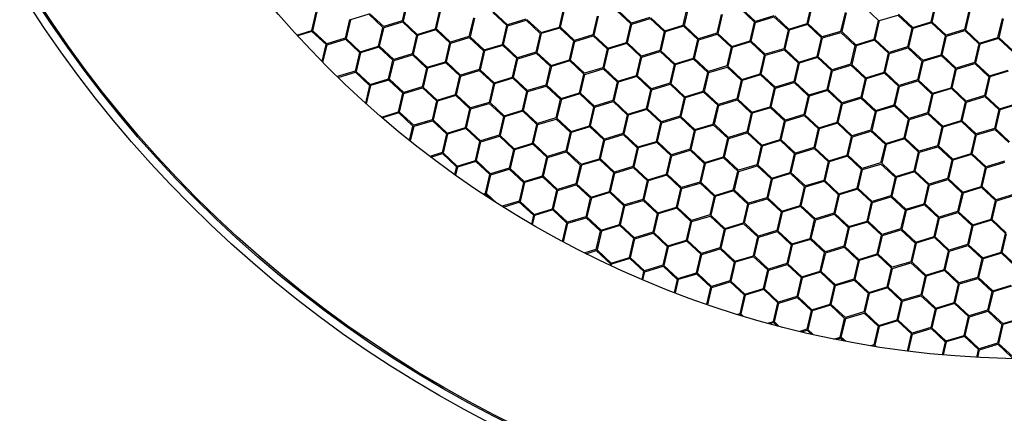
# Model space of a CAD drawing. Units: millimetres. Extents: x 0 to 201, y 0 to 279.
# Drawn here: x 56 to 79, y 33 to 42 of the extents above; entities that cross this region are included whole.
import ezdxf

# ---------------------------------------------------------------- set-up
doc = ezdxf.new("R2010")
doc.units = ezdxf.units.MM
doc.linetypes.add('SLD-Sólida', pattern=[0, 0])
doc.layers.add('LINHA', color=7, linetype='SLD-Sólida')
doc.styles.add('SLDTEXTSTYLE0', font='ARIAL.TTF', dxfattribs={"width": 0.948})
doc.dimstyles.new('SLDDIMSTYLE3', dxfattribs={"dimtxt": 2.054655, "dimasz": 3.556, "dimexe": 0, "dimexo": 0.0625, "dimgap": 0.513664, "dimtad": 0, "dimtih": 1, "dimtoh": 1, "dimdec": 0, "dimlfac": 8, "dimrnd": 1e-09, "dimzin": 12, "dimdsep": 46, "dimtxsty": 'SLDTEXTSTYLE0', "dimblk1": 'NONE', "dimsah": 1, "dimcen": 0, "dimadec": 0, "dimazin": 3, "dimtfac": 1, "dimtdec": 0, "dimtmove": 0, "dimatfit": 3, "dimldrblk": 'NONE', "dimfxl": 1, "dimfrac": 2, "dimtolj": 1, "dimtzin": 12, "dimarcsym": 0})

# ---------------------------------------------------------------- blocks, each defined once
blk = doc.blocks.new('_D_6')
at = {"layer": 'LINHA', "color": 7}
for p, q in [((56.772, 95.891), (50.422, 95.891)), ((65.199, 81.695), (56.772, 95.891))]:
    blk.add_line(p, q, dxfattribs=at)
blk.add_solid([(65.199, 81.695), (63.712, 84.948), (63.056, 84.559)], dxfattribs=at)
at = {"layer": 'LINHA', "color": 7, "char_height": 2.1167, "attachment_point": 1, "style": 'SLDTEXTSTYLE0'}
for s, insert in [('%%c', (40.839, 96.909, -39.893)), ('450', (43.836, 96.909, -39.893))]:
    blk.add_mtext(s, dxfattribs=dict(at, insert=insert))
blk = doc.blocks.new('_NONE')

msp = doc.modelspace()

# ---------------------------------------------------------------- linework, layer by layer
at = {"color": 7, "linetype": 'SLD-Sólida', "lineweight": 30}
for p, q in [((64.783, 42.403), (64.68, 41.961)), ((64.808, 42.398), (64.705, 41.955)), ((77.181, 41.94), (77.284, 42.383)), ((77.205, 41.935), (77.308, 42.377)), ((62.545, 41.736), (62.647, 42.179)), ((62.569, 41.73), (62.672, 42.173)), ((63.897, 42.121), (63.462, 41.989)), ((64.229, 41.81), (63.897, 42.121)), ((64.246, 41.829), (63.914, 42.139)), ((65.472, 41.777), (65.575, 42.219)), ((65.496, 41.771), (65.599, 42.214)), ((67.157, 41.851), (66.824, 42.162)), ((67.174, 41.869), (66.842, 42.18)), ((68.399, 41.817), (68.502, 42.26)), ((68.423, 41.812), (68.526, 42.255)), ((70.084, 41.892), (69.752, 42.203)), ((70.101, 41.91), (69.769, 42.221)), ((71.326, 41.858), (71.429, 42.301)), ((71.351, 41.853), (71.454, 42.296)), ((72.22, 42.117), (72.117, 41.674)), ((72.244, 42.111), (72.141, 41.668)), ((73.011, 41.933), (72.679, 42.244)), ((73.028, 41.951), (72.696, 42.262)), ((74.253, 41.899), (74.356, 42.342)), ((74.278, 41.894), (74.381, 42.336)), ((75.147, 42.158), (75.044, 41.715)), ((75.171, 42.152), (75.068, 41.709)), ((75.938, 41.974), (75.606, 42.284)), ((76.414, 42.118), (76.746, 41.808)), ((78.074, 42.199), (77.971, 41.756)), ((78.098, 42.193), (77.995, 41.75)), ((63.438, 41.994), (63.335, 41.551)), ((63.462, 41.989), (63.359, 41.546)), ((64.68, 41.961), (64.246, 41.829)), ((64.254, 41.805), (64.688, 41.937)), ((64.688, 41.937), (65.02, 41.626)), ((64.705, 41.955), (65.037, 41.644)), ((66.365, 42.035), (66.262, 41.592)), ((66.389, 42.03), (66.287, 41.587)), ((67.608, 42.001), (67.174, 41.869)), ((67.181, 41.846), (67.615, 41.978)), ((67.615, 41.978), (67.947, 41.667)), ((67.632, 41.996), (67.964, 41.685)), ((69.292, 42.076), (69.189, 41.633)), ((69.317, 42.07), (69.214, 41.628)), ((69.981, 41.449), (70.084, 41.892)), ((70.005, 41.444), (70.108, 41.886)), ((70.535, 42.042), (70.101, 41.91)), ((70.108, 41.886), (70.542, 42.018)), ((70.542, 42.018), (70.874, 41.708)), ((70.559, 42.037), (70.891, 41.726)), ((72.908, 41.49), (73.011, 41.933)), ((72.932, 41.484), (73.035, 41.927)), ((73.462, 42.083), (73.028, 41.951)), ((73.035, 41.927), (73.469, 42.059)), ((73.469, 42.059), (73.801, 41.749)), ((73.486, 42.078), (73.818, 41.767)), ((73.818, 41.767), (74.253, 41.899)), ((74.61, 41.583), (74.278, 41.894)), ((75.835, 41.531), (75.938, 41.974)), ((75.86, 41.525), (75.963, 41.968)), ((75.963, 41.968), (76.397, 42.1)), ((76.397, 42.1), (76.729, 41.79)), ((76.746, 41.808), (77.181, 41.94)), ((77.188, 41.916), (76.753, 41.784)), ((77.52, 41.606), (77.188, 41.916)), ((77.537, 41.624), (77.205, 41.935)), ((78.762, 41.572), (78.865, 42.015)), ((78.787, 41.566), (78.89, 42.009)), ((62.194, 41.629), (62.545, 41.736)), ((62.552, 41.712), (62.213, 41.609)), ((62.884, 41.401), (62.552, 41.712)), ((62.901, 41.419), (62.569, 41.73)), ((64.126, 41.367), (64.229, 41.81)), ((64.151, 41.362), (64.254, 41.805)), ((65.037, 41.644), (65.472, 41.777)), ((65.479, 41.753), (65.044, 41.62)), ((65.811, 41.442), (65.479, 41.753)), ((65.828, 41.46), (65.496, 41.771)), ((67.054, 41.408), (67.157, 41.851)), ((67.078, 41.403), (67.181, 41.846)), ((67.947, 41.667), (67.844, 41.224)), ((67.971, 41.661), (67.868, 41.218)), ((67.964, 41.685), (68.399, 41.817)), ((68.406, 41.794), (67.971, 41.661)), ((68.738, 41.483), (68.406, 41.794)), ((68.755, 41.501), (68.423, 41.812)), ((70.874, 41.708), (70.771, 41.265)), ((70.898, 41.702), (70.796, 41.259)), ((70.891, 41.726), (71.326, 41.858)), ((71.333, 41.834), (70.898, 41.702)), ((71.666, 41.524), (71.333, 41.834)), ((71.683, 41.542), (71.351, 41.853)), ((72.117, 41.674), (71.683, 41.542)), ((71.69, 41.518), (72.124, 41.65)), ((72.124, 41.65), (72.456, 41.34)), ((72.141, 41.668), (72.473, 41.358)), ((73.801, 41.749), (73.698, 41.306)), ((73.826, 41.743), (73.723, 41.3)), ((74.261, 41.875), (73.826, 41.743)), ((74.593, 41.565), (74.261, 41.875)), ((75.044, 41.715), (74.61, 41.583)), ((74.617, 41.559), (75.051, 41.691)), ((75.051, 41.691), (75.383, 41.381)), ((75.068, 41.709), (75.4, 41.399)), ((76.729, 41.79), (76.626, 41.347)), ((76.753, 41.784), (76.65, 41.341)), ((77.971, 41.756), (77.537, 41.624)), ((77.544, 41.6), (77.978, 41.732)), ((77.978, 41.732), (78.31, 41.421)), ((77.995, 41.75), (78.327, 41.44)), ((63.335, 41.551), (62.901, 41.419)), ((62.908, 41.396), (63.342, 41.527)), ((63.342, 41.527), (63.674, 41.217)), ((63.359, 41.546), (63.691, 41.235)), ((65.02, 41.626), (64.917, 41.183)), ((65.044, 41.62), (64.941, 41.178)), ((65.708, 40.999), (65.811, 41.442)), ((65.733, 40.994), (65.835, 41.436)), ((66.262, 41.592), (65.828, 41.46)), ((65.835, 41.436), (66.269, 41.568)), ((66.269, 41.568), (66.601, 41.258)), ((66.287, 41.587), (66.619, 41.276)), ((68.635, 41.04), (68.738, 41.483)), ((68.66, 41.034), (68.763, 41.477)), ((69.189, 41.633), (68.755, 41.501)), ((68.763, 41.477), (69.197, 41.609)), ((69.197, 41.609), (69.529, 41.299)), ((69.214, 41.628), (69.546, 41.317)), ((69.546, 41.317), (69.981, 41.449)), ((69.988, 41.425), (69.553, 41.293)), ((70.32, 41.115), (69.988, 41.425)), ((70.337, 41.133), (70.005, 41.444)), ((71.563, 41.081), (71.666, 41.524)), ((71.587, 41.075), (71.69, 41.518)), ((72.473, 41.358), (72.908, 41.49)), ((72.915, 41.466), (72.48, 41.334)), ((73.247, 41.156), (72.915, 41.466)), ((73.264, 41.174), (72.932, 41.484)), ((74.49, 41.122), (74.593, 41.565)), ((74.514, 41.116), (74.617, 41.559)), ((75.4, 41.399), (75.835, 41.531)), ((75.843, 41.507), (75.408, 41.375)), ((76.175, 41.197), (75.843, 41.507)), ((76.192, 41.215), (75.86, 41.525)), ((77.417, 41.163), (77.52, 41.606)), ((77.441, 41.157), (77.544, 41.6)), ((78.31, 41.421), (78.207, 40.979)), ((78.335, 41.416), (78.232, 40.973)), ((78.327, 41.44), (78.762, 41.572)), ((78.77, 41.548), (78.335, 41.416)), ((79.102, 41.237), (78.77, 41.548)), ((79.119, 41.256), (78.787, 41.566)), ((62.791, 41.001), (62.884, 41.401)), ((62.812, 40.98), (62.908, 41.396)), ((63.674, 41.217), (63.571, 40.774)), ((63.699, 41.211), (63.596, 40.768)), ((63.691, 41.235), (64.126, 41.367)), ((64.134, 41.344), (63.699, 41.211)), ((64.466, 41.033), (64.134, 41.344)), ((64.483, 41.051), (64.151, 41.362)), ((64.917, 41.183), (64.483, 41.051)), ((66.601, 41.258), (66.499, 40.815)), ((66.626, 41.252), (66.523, 40.809)), ((66.619, 41.276), (67.054, 41.408)), ((67.061, 41.384), (66.626, 41.252)), ((67.393, 41.074), (67.061, 41.384)), ((67.41, 41.092), (67.078, 41.403)), ((67.844, 41.224), (67.41, 41.092)), ((67.417, 41.068), (67.851, 41.2)), ((67.851, 41.2), (68.183, 40.89)), ((67.868, 41.218), (68.2, 40.908)), ((69.529, 41.299), (69.426, 40.856)), ((69.553, 41.293), (69.45, 40.85)), ((70.771, 41.265), (70.337, 41.133)), ((70.344, 41.109), (70.778, 41.241)), ((70.778, 41.241), (71.111, 40.93)), ((70.796, 41.259), (71.128, 40.949)), ((72.456, 41.34), (72.353, 40.897)), ((72.48, 41.334), (72.377, 40.891)), ((73.698, 41.306), (73.264, 41.174)), ((73.272, 41.15), (73.706, 41.282)), ((73.706, 41.282), (74.038, 40.971)), ((73.723, 41.3), (74.055, 40.99)), ((75.383, 41.381), (75.28, 40.938)), ((75.408, 41.375), (75.305, 40.932)), ((76.072, 40.754), (76.175, 41.197)), ((76.096, 40.748), (76.199, 41.191)), ((76.626, 41.347), (76.192, 41.215)), ((76.199, 41.191), (76.633, 41.323)), ((76.633, 41.323), (76.965, 41.012)), ((76.65, 41.341), (76.982, 41.031)), ((64.363, 40.59), (64.466, 41.033)), ((64.387, 40.584), (64.49, 41.027)), ((64.49, 41.027), (64.924, 41.159)), ((64.924, 41.159), (65.256, 40.849)), ((64.941, 41.178), (65.273, 40.867)), ((65.273, 40.867), (65.708, 40.999)), ((65.715, 40.975), (65.28, 40.843)), ((66.047, 40.665), (65.715, 40.975)), ((66.065, 40.683), (65.733, 40.994)), ((67.29, 40.631), (67.393, 41.074)), ((67.314, 40.625), (67.417, 41.068)), ((68.2, 40.908), (68.635, 41.04)), ((68.643, 41.016), (68.208, 40.884)), ((68.975, 40.706), (68.643, 41.016)), ((68.992, 40.724), (68.66, 41.034)), ((70.217, 40.672), (70.32, 41.115)), ((70.242, 40.666), (70.344, 41.109)), ((71.128, 40.949), (71.563, 41.081)), ((71.57, 41.057), (71.135, 40.925)), ((71.902, 40.747), (71.57, 41.057)), ((71.919, 40.765), (71.587, 41.075)), ((73.144, 40.713), (73.247, 41.156)), ((73.169, 40.707), (73.272, 41.15)), ((74.038, 40.971), (73.935, 40.529)), ((74.062, 40.966), (73.959, 40.523)), ((74.055, 40.99), (74.49, 41.122)), ((74.497, 41.098), (74.062, 40.966)), ((74.829, 40.787), (74.497, 41.098)), ((74.846, 40.806), (74.514, 41.116)), ((76.965, 41.012), (76.862, 40.569)), ((76.989, 41.007), (76.886, 40.564)), ((76.982, 41.031), (77.417, 41.163)), ((77.424, 41.139), (76.989, 41.007)), ((77.756, 40.828), (77.424, 41.139)), ((77.773, 40.847), (77.441, 41.157)), ((78.207, 40.979), (77.773, 40.847)), ((77.781, 40.823), (78.215, 40.955)), ((78.215, 40.955), (78.547, 40.644)), ((78.232, 40.973), (78.564, 40.662)), ((63.571, 40.774), (63.148, 40.645)), ((63.169, 40.625), (63.579, 40.75)), ((63.579, 40.75), (63.911, 40.44)), ((63.596, 40.768), (63.928, 40.458)), ((65.256, 40.849), (65.153, 40.406)), ((65.28, 40.843), (65.177, 40.4)), ((66.499, 40.815), (66.065, 40.683)), ((66.072, 40.659), (66.506, 40.791)), ((66.506, 40.791), (66.838, 40.48)), ((66.523, 40.809), (66.855, 40.499)), ((68.183, 40.89), (68.08, 40.447)), ((68.208, 40.884), (68.105, 40.441)), ((69.426, 40.856), (68.992, 40.724)), ((68.999, 40.7), (69.433, 40.832)), ((69.433, 40.832), (69.765, 40.521)), ((69.45, 40.85), (69.782, 40.54)), ((71.111, 40.93), (71.008, 40.488)), ((71.135, 40.925), (71.032, 40.482)), ((71.799, 40.304), (71.902, 40.747)), ((71.823, 40.298), (71.926, 40.741)), ((72.353, 40.897), (71.919, 40.765)), ((71.926, 40.741), (72.36, 40.873)), ((72.36, 40.873), (72.692, 40.562)), ((72.377, 40.891), (72.709, 40.581)), ((74.726, 40.345), (74.829, 40.787)), ((74.751, 40.339), (74.854, 40.782)), ((75.28, 40.938), (74.846, 40.806)), ((74.854, 40.782), (75.288, 40.914)), ((75.288, 40.914), (75.62, 40.603)), ((75.305, 40.932), (75.637, 40.621)), ((75.637, 40.621), (76.072, 40.754)), ((76.079, 40.73), (75.644, 40.597)), ((76.411, 40.419), (76.079, 40.73)), ((76.428, 40.437), (76.096, 40.748)), ((77.653, 40.385), (77.756, 40.828)), ((77.678, 40.38), (77.781, 40.823)), ((78.564, 40.662), (78.999, 40.795)), ((79.006, 40.771), (78.571, 40.638)), ((63.928, 40.458), (64.363, 40.59)), ((64.37, 40.566), (63.935, 40.434)), ((64.702, 40.256), (64.37, 40.566)), ((64.719, 40.274), (64.387, 40.584)), ((65.945, 40.222), (66.047, 40.665)), ((65.969, 40.216), (66.072, 40.659)), ((66.855, 40.499), (67.29, 40.631)), ((67.297, 40.607), (66.862, 40.475)), ((67.629, 40.296), (67.297, 40.607)), ((67.646, 40.315), (67.314, 40.625)), ((68.872, 40.263), (68.975, 40.706)), ((68.896, 40.257), (68.999, 40.7)), ((69.765, 40.521), (69.662, 40.079)), ((69.789, 40.516), (69.687, 40.073)), ((69.782, 40.54), (70.217, 40.672)), ((70.224, 40.648), (69.789, 40.516)), ((70.557, 40.337), (70.224, 40.648)), ((70.574, 40.356), (70.242, 40.666)), ((71.008, 40.488), (70.574, 40.356)), ((72.692, 40.562), (72.589, 40.119)), ((72.717, 40.557), (72.614, 40.114)), ((72.709, 40.581), (73.144, 40.713)), ((73.152, 40.689), (72.717, 40.557)), ((73.484, 40.378), (73.152, 40.689)), ((73.501, 40.397), (73.169, 40.707)), ((73.935, 40.529), (73.501, 40.397)), ((73.508, 40.373), (73.942, 40.505)), ((73.942, 40.505), (74.274, 40.194)), ((73.959, 40.523), (74.291, 40.212)), ((75.62, 40.603), (75.517, 40.16)), ((75.644, 40.597), (75.541, 40.155)), ((76.862, 40.569), (76.428, 40.437)), ((76.435, 40.414), (76.869, 40.546)), ((76.869, 40.546), (77.201, 40.235)), ((76.886, 40.564), (77.218, 40.253)), ((78.547, 40.644), (78.444, 40.201)), ((78.571, 40.638), (78.468, 40.196)), ((63.911, 40.44), (63.814, 40.022)), ((63.935, 40.434), (63.835, 40.003)), ((64.599, 39.813), (64.702, 40.256)), ((65.153, 40.406), (64.719, 40.274)), ((64.726, 40.25), (65.16, 40.382)), ((65.16, 40.382), (65.492, 40.071)), ((65.177, 40.4), (65.51, 40.09)), ((66.838, 40.48), (66.735, 40.038)), ((66.862, 40.475), (66.759, 40.032)), ((67.526, 39.854), (67.629, 40.296)), ((67.551, 39.848), (67.654, 40.291)), ((68.08, 40.447), (67.646, 40.315)), ((67.654, 40.291), (68.088, 40.423)), ((68.088, 40.423), (68.42, 40.112)), ((68.105, 40.441), (68.437, 40.13)), ((68.437, 40.13), (68.872, 40.263)), ((69.228, 39.947), (68.896, 40.257)), ((70.454, 39.895), (70.557, 40.337)), ((70.478, 39.889), (70.581, 40.332)), ((70.581, 40.332), (71.015, 40.464)), ((71.015, 40.464), (71.347, 40.153)), ((71.032, 40.482), (71.364, 40.171)), ((71.364, 40.171), (71.799, 40.304)), ((71.806, 40.28), (71.371, 40.147)), ((72.138, 39.969), (71.806, 40.28)), ((72.155, 39.987), (71.823, 40.298)), ((73.381, 39.935), (73.484, 40.378)), ((73.405, 39.93), (73.508, 40.373)), ((74.291, 40.212), (74.726, 40.345)), ((74.733, 40.321), (74.298, 40.188)), ((75.066, 40.01), (74.733, 40.321)), ((75.083, 40.028), (74.751, 40.339)), ((76.308, 39.976), (76.411, 40.419)), ((76.332, 39.971), (76.435, 40.414)), ((77.218, 40.253), (77.653, 40.385)), ((77.661, 40.362), (77.226, 40.229)), ((77.993, 40.051), (77.661, 40.362)), ((78.01, 40.069), (77.678, 40.38)), ((64.623, 39.807), (64.726, 40.25)), ((65.492, 40.071), (65.39, 39.628)), ((65.517, 40.066), (65.414, 39.623)), ((65.51, 40.09), (65.945, 40.222)), ((65.952, 40.198), (65.517, 40.066)), ((66.284, 39.887), (65.952, 40.198)), ((66.301, 39.906), (65.969, 40.216)), ((66.735, 40.038), (66.301, 39.906)), ((66.759, 40.032), (67.091, 39.721)), ((68.42, 40.112), (68.317, 39.669)), ((68.444, 40.107), (68.341, 39.664)), ((68.879, 40.239), (68.444, 40.107)), ((69.211, 39.928), (68.879, 40.239)), ((69.662, 40.079), (69.228, 39.947)), ((69.235, 39.923), (69.669, 40.055)), ((69.669, 40.055), (70.001, 39.744)), ((69.687, 40.073), (70.019, 39.762)), ((71.347, 40.153), (71.244, 39.71)), ((71.371, 40.147), (71.268, 39.705)), ((72.589, 40.119), (72.155, 39.987)), ((72.163, 39.964), (72.597, 40.095)), ((72.597, 40.095), (72.929, 39.785)), ((72.614, 40.114), (72.946, 39.803)), ((74.274, 40.194), (74.171, 39.751)), ((74.298, 40.188), (74.196, 39.746)), ((75.517, 40.16), (75.083, 40.028)), ((75.09, 40.004), (75.524, 40.136)), ((75.524, 40.136), (75.856, 39.826)), ((75.541, 40.155), (75.873, 39.844)), ((77.201, 40.235), (77.098, 39.792)), ((77.226, 40.229), (77.123, 39.786)), ((77.89, 39.608), (77.993, 40.051)), ((77.914, 39.602), (78.017, 40.045)), ((78.444, 40.201), (78.01, 40.069)), ((78.017, 40.045), (78.451, 40.177)), ((78.451, 40.177), (78.783, 39.867)), ((78.468, 40.196), (78.8, 39.885)), ((64.192, 39.689), (64.599, 39.813)), ((64.606, 39.789), (64.215, 39.67)), ((64.938, 39.478), (64.606, 39.789)), ((64.956, 39.497), (64.623, 39.807)), ((66.181, 39.445), (66.284, 39.887)), ((66.205, 39.439), (66.308, 39.882)), ((66.308, 39.882), (66.742, 40.014)), ((66.742, 40.014), (67.074, 39.703)), ((67.091, 39.721), (67.526, 39.854)), ((67.534, 39.83), (67.099, 39.697)), ((67.866, 39.519), (67.534, 39.83)), ((67.883, 39.537), (67.551, 39.848)), ((69.108, 39.485), (69.211, 39.928)), ((69.132, 39.48), (69.235, 39.923)), ((70.019, 39.762), (70.454, 39.895)), ((70.461, 39.871), (70.026, 39.738)), ((70.793, 39.56), (70.461, 39.871)), ((70.81, 39.578), (70.478, 39.889)), ((72.035, 39.526), (72.138, 39.969)), ((72.06, 39.521), (72.163, 39.964)), ((72.929, 39.785), (72.826, 39.342)), ((72.946, 39.803), (73.381, 39.935)), ((73.388, 39.912), (72.953, 39.779)), ((73.72, 39.601), (73.388, 39.912)), ((73.737, 39.619), (73.405, 39.93)), ((74.963, 39.567), (75.066, 40.01)), ((74.987, 39.562), (75.09, 40.004)), ((75.856, 39.826), (75.753, 39.383)), ((75.88, 39.82), (75.777, 39.377)), ((75.873, 39.844), (76.308, 39.976)), ((76.315, 39.952), (75.88, 39.82)), ((76.647, 39.642), (76.315, 39.952)), ((76.664, 39.66), (76.332, 39.971)), ((77.098, 39.792), (76.664, 39.66)), ((77.123, 39.786), (77.455, 39.476)), ((78.783, 39.867), (78.68, 39.424)), ((78.808, 39.861), (78.705, 39.418)), ((78.8, 39.885), (79.235, 40.017)), ((79.243, 39.993), (78.808, 39.861)), ((65.39, 39.628), (64.956, 39.497)), ((64.963, 39.473), (65.397, 39.605)), ((65.397, 39.605), (65.729, 39.294)), ((65.414, 39.623), (65.746, 39.312)), ((67.074, 39.703), (66.971, 39.26)), ((67.099, 39.697), (66.996, 39.255)), ((68.317, 39.669), (67.883, 39.537)), ((67.89, 39.513), (68.324, 39.645)), ((68.324, 39.645), (68.656, 39.335)), ((68.341, 39.664), (68.673, 39.353)), ((70.001, 39.744), (69.899, 39.301)), ((70.026, 39.738), (69.923, 39.295)), ((70.69, 39.117), (70.793, 39.56)), ((70.714, 39.112), (70.817, 39.554)), ((71.244, 39.71), (70.81, 39.578)), ((70.817, 39.554), (71.251, 39.686)), ((71.251, 39.686), (71.583, 39.376)), ((71.268, 39.705), (71.6, 39.394)), ((72.953, 39.779), (72.85, 39.336)), ((73.617, 39.158), (73.72, 39.601)), ((73.642, 39.152), (73.744, 39.595)), ((74.171, 39.751), (73.737, 39.619)), ((73.744, 39.595), (74.178, 39.727)), ((74.178, 39.727), (74.511, 39.417)), ((74.196, 39.746), (74.528, 39.435)), ((74.528, 39.435), (74.963, 39.567)), ((75.319, 39.251), (74.987, 39.562)), ((76.544, 39.199), (76.647, 39.642)), ((76.569, 39.193), (76.672, 39.636)), ((76.672, 39.636), (77.106, 39.768)), ((77.106, 39.768), (77.438, 39.458)), ((77.455, 39.476), (77.89, 39.608)), ((77.897, 39.584), (77.462, 39.452)), ((78.229, 39.274), (77.897, 39.584)), ((78.246, 39.292), (77.914, 39.602)), ((64.859, 39.135), (64.938, 39.478)), ((64.88, 39.118), (64.963, 39.473)), ((65.746, 39.312), (66.181, 39.445)), ((66.188, 39.421), (65.753, 39.288)), ((66.52, 39.11), (66.188, 39.421)), ((66.537, 39.128), (66.205, 39.439)), ((67.763, 39.076), (67.866, 39.519)), ((67.787, 39.071), (67.89, 39.513)), ((68.656, 39.335), (68.553, 38.892)), ((68.68, 39.329), (68.577, 38.886)), ((68.673, 39.353), (69.108, 39.485)), ((69.115, 39.461), (68.68, 39.329)), ((69.447, 39.151), (69.115, 39.461)), ((69.465, 39.169), (69.132, 39.48)), ((71.583, 39.376), (71.48, 38.933)), ((71.608, 39.37), (71.505, 38.927)), ((71.6, 39.394), (72.035, 39.526)), ((72.043, 39.502), (71.608, 39.37)), ((72.375, 39.192), (72.043, 39.502)), ((72.392, 39.21), (72.06, 39.521)), ((72.826, 39.342), (72.392, 39.21)), ((72.85, 39.336), (73.182, 39.026)), ((74.511, 39.417), (74.408, 38.974)), ((74.535, 39.411), (74.432, 38.968)), ((74.97, 39.543), (74.535, 39.411)), ((75.302, 39.233), (74.97, 39.543)), ((75.753, 39.383), (75.319, 39.251)), ((75.326, 39.227), (75.76, 39.359)), ((75.76, 39.359), (76.092, 39.048)), ((75.777, 39.377), (76.109, 39.067)), ((77.438, 39.458), (77.335, 39.015)), ((77.462, 39.452), (77.359, 39.009)), ((78.68, 39.424), (78.246, 39.292)), ((78.253, 39.268), (78.687, 39.4)), ((78.687, 39.4), (79.02, 39.089)), ((78.705, 39.418), (79.037, 39.108)), ((65.729, 39.294), (65.626, 38.851)), ((65.753, 39.288), (65.65, 38.845)), ((66.417, 38.667), (66.52, 39.11)), ((66.442, 38.662), (66.545, 39.104)), ((66.971, 39.26), (66.537, 39.128)), ((66.545, 39.104), (66.979, 39.236)), ((66.979, 39.236), (67.311, 38.926)), ((66.996, 39.255), (67.328, 38.944)), ((69.345, 38.708), (69.447, 39.151)), ((69.369, 38.702), (69.472, 39.145)), ((69.899, 39.301), (69.465, 39.169)), ((69.472, 39.145), (69.906, 39.277)), ((69.906, 39.277), (70.238, 38.967)), ((69.923, 39.295), (70.255, 38.985)), ((70.255, 38.985), (70.69, 39.117)), ((70.697, 39.093), (70.262, 38.961)), ((71.029, 38.783), (70.697, 39.093)), ((71.046, 38.801), (70.714, 39.112)), ((72.272, 38.749), (72.375, 39.192)), ((72.296, 38.743), (72.399, 39.186)), ((72.399, 39.186), (72.833, 39.318)), ((72.833, 39.318), (73.165, 39.008)), ((73.182, 39.026), (73.617, 39.158)), ((73.624, 39.134), (73.189, 39.002)), ((73.956, 38.824), (73.624, 39.134)), ((73.974, 38.842), (73.642, 39.152)), ((75.199, 38.79), (75.302, 39.233)), ((75.223, 38.784), (75.326, 39.227)), ((76.109, 39.067), (76.544, 39.199)), ((76.552, 39.175), (76.117, 39.043)), ((76.884, 38.864), (76.552, 39.175)), ((76.901, 38.883), (76.569, 39.193)), ((78.126, 38.831), (78.229, 39.274)), ((78.151, 38.825), (78.253, 39.268)), ((67.311, 38.926), (67.208, 38.483)), ((67.335, 38.92), (67.232, 38.477)), ((67.328, 38.944), (67.763, 39.076)), ((67.77, 39.052), (67.335, 38.92)), ((68.102, 38.742), (67.77, 39.052)), ((68.119, 38.76), (67.787, 39.071)), ((68.553, 38.892), (68.119, 38.76)), ((68.126, 38.736), (68.56, 38.868)), ((68.56, 38.868), (68.892, 38.558)), ((68.577, 38.886), (68.91, 38.576)), ((70.238, 38.967), (70.135, 38.524)), ((70.262, 38.961), (70.159, 38.518)), ((71.48, 38.933), (71.046, 38.801)), ((71.054, 38.777), (71.488, 38.909)), ((71.488, 38.909), (71.82, 38.598)), ((71.505, 38.927), (71.837, 38.617)), ((73.165, 39.008), (73.062, 38.565)), ((73.189, 39.002), (73.087, 38.559)), ((74.408, 38.974), (73.974, 38.842)), ((73.981, 38.818), (74.415, 38.95)), ((74.415, 38.95), (74.747, 38.639)), ((74.432, 38.968), (74.764, 38.658)), ((76.092, 39.048), (75.989, 38.606)), ((76.117, 39.043), (76.014, 38.6)), ((76.781, 38.422), (76.884, 38.864)), ((76.805, 38.416), (76.908, 38.859)), ((77.335, 39.015), (76.901, 38.883)), ((76.908, 38.859), (77.342, 38.991)), ((77.342, 38.991), (77.674, 38.68)), ((77.359, 39.009), (77.691, 38.698)), ((65.626, 38.851), (65.337, 38.763)), ((65.361, 38.745), (65.633, 38.827)), ((65.633, 38.827), (65.965, 38.517)), ((65.65, 38.845), (65.982, 38.535)), ((65.982, 38.535), (66.417, 38.667)), ((66.425, 38.643), (65.99, 38.511)), ((66.757, 38.333), (66.425, 38.643)), ((66.774, 38.351), (66.442, 38.662)), ((67.999, 38.299), (68.102, 38.742)), ((68.023, 38.293), (68.126, 38.736)), ((68.91, 38.576), (69.345, 38.708)), ((69.352, 38.684), (68.917, 38.552)), ((69.684, 38.374), (69.352, 38.684)), ((69.701, 38.392), (69.369, 38.702)), ((70.926, 38.34), (71.029, 38.783)), ((70.951, 38.334), (71.054, 38.777)), ((71.837, 38.617), (72.272, 38.749)), ((72.279, 38.725), (71.844, 38.593)), ((72.611, 38.414), (72.279, 38.725)), ((72.628, 38.433), (72.296, 38.743)), ((73.854, 38.381), (73.956, 38.824)), ((73.878, 38.375), (73.981, 38.818)), ((74.747, 38.639), (74.644, 38.196)), ((74.771, 38.634), (74.668, 38.191)), ((74.764, 38.658), (75.199, 38.79)), ((75.206, 38.766), (74.771, 38.634)), ((75.538, 38.455), (75.206, 38.766)), ((75.555, 38.474), (75.223, 38.784)), ((77.674, 38.68), (77.571, 38.237)), ((77.698, 38.675), (77.596, 38.232)), ((77.691, 38.698), (78.126, 38.831)), ((78.133, 38.807), (77.698, 38.675)), ((78.466, 38.496), (78.133, 38.807)), ((78.483, 38.515), (78.151, 38.825)), ((78.917, 38.646), (78.483, 38.515)), ((78.49, 38.491), (78.924, 38.623)), ((65.965, 38.517), (65.923, 38.333)), ((65.99, 38.511), (65.945, 38.317)), ((67.208, 38.483), (66.774, 38.351)), ((66.781, 38.327), (67.215, 38.459)), ((67.215, 38.459), (67.547, 38.148)), ((67.232, 38.477), (67.564, 38.167)), ((68.892, 38.558), (68.79, 38.115)), ((68.917, 38.552), (68.814, 38.109)), ((70.135, 38.524), (69.701, 38.392)), ((69.708, 38.368), (70.142, 38.5)), ((70.142, 38.5), (70.474, 38.189)), ((70.159, 38.518), (70.491, 38.208)), ((71.82, 38.598), (71.717, 38.156)), ((71.844, 38.593), (71.741, 38.15)), ((72.508, 37.972), (72.611, 38.414)), ((72.532, 37.966), (72.635, 38.409)), ((73.062, 38.565), (72.628, 38.433)), ((72.635, 38.409), (73.069, 38.541)), ((73.069, 38.541), (73.401, 38.23)), ((73.087, 38.559), (73.419, 38.248)), ((75.435, 38.013), (75.538, 38.455)), ((75.46, 38.007), (75.563, 38.45)), ((75.989, 38.606), (75.555, 38.474)), ((75.563, 38.45), (75.997, 38.582)), ((75.997, 38.582), (76.329, 38.271)), ((76.014, 38.6), (76.346, 38.289)), ((76.346, 38.289), (76.781, 38.422)), ((76.788, 38.398), (76.353, 38.265)), ((77.12, 38.087), (76.788, 38.398)), ((77.137, 38.105), (76.805, 38.416)), ((78.363, 38.053), (78.466, 38.496)), ((78.387, 38.048), (78.49, 38.491)), ((66.654, 37.89), (66.757, 38.333)), ((66.678, 37.884), (66.781, 38.327)), ((67.564, 38.167), (67.999, 38.299)), ((68.006, 38.275), (67.571, 38.143)), ((68.338, 37.964), (68.006, 38.275)), ((68.356, 37.983), (68.023, 38.293)), ((69.581, 37.931), (69.684, 38.374)), ((69.605, 37.925), (69.708, 38.368)), ((70.474, 38.189), (70.371, 37.746)), ((70.499, 38.184), (70.396, 37.741)), ((70.491, 38.208), (70.926, 38.34)), ((70.934, 38.316), (70.499, 38.184)), ((71.266, 38.005), (70.934, 38.316)), ((71.283, 38.024), (70.951, 38.334)), ((73.401, 38.23), (73.299, 37.787)), ((73.426, 38.225), (73.323, 37.782)), ((73.419, 38.248), (73.854, 38.381)), ((73.861, 38.357), (73.426, 38.225)), ((74.193, 38.046), (73.861, 38.357)), ((74.21, 38.064), (73.878, 38.375)), ((74.644, 38.196), (74.21, 38.064)), ((74.217, 38.041), (74.651, 38.173)), ((74.651, 38.173), (74.983, 37.862)), ((74.668, 38.191), (75, 37.88)), ((76.329, 38.271), (76.226, 37.828)), ((76.353, 38.265), (76.25, 37.823)), ((77.571, 38.237), (77.137, 38.105)), ((77.144, 38.081), (77.578, 38.213)), ((77.578, 38.213), (77.911, 37.903)), ((77.596, 38.232), (77.928, 37.921)), ((67.547, 38.148), (67.444, 37.706)), ((67.571, 38.143), (67.468, 37.7)), ((68.235, 37.522), (68.338, 37.964)), ((68.26, 37.516), (68.363, 37.959)), ((68.79, 38.115), (68.356, 37.983)), ((68.363, 37.959), (68.797, 38.091)), ((68.797, 38.091), (69.129, 37.78)), ((68.814, 38.109), (69.146, 37.798)), ((69.146, 37.798), (69.581, 37.931)), ((69.937, 37.614), (69.605, 37.925)), ((71.163, 37.562), (71.266, 38.005)), ((71.187, 37.557), (71.29, 38)), ((71.717, 38.156), (71.283, 38.024)), ((71.29, 38), (71.724, 38.132)), ((71.724, 38.132), (72.056, 37.821)), ((71.741, 38.15), (72.073, 37.839)), ((72.073, 37.839), (72.508, 37.972)), ((72.515, 37.948), (72.08, 37.815)), ((72.847, 37.637), (72.515, 37.948)), ((72.865, 37.655), (72.532, 37.966)), ((74.09, 37.603), (74.193, 38.046)), ((74.114, 37.598), (74.217, 38.041)), ((75, 37.88), (75.435, 38.013)), ((75.443, 37.989), (75.008, 37.856)), ((75.775, 37.678), (75.443, 37.989)), ((75.792, 37.696), (75.46, 38.007)), ((77.017, 37.644), (77.12, 38.087)), ((77.042, 37.639), (77.144, 38.081)), ((77.928, 37.921), (78.363, 38.053)), ((78.37, 38.029), (77.935, 37.897)), ((78.702, 37.719), (78.37, 38.029)), ((78.719, 37.737), (78.387, 38.048)), ((66.595, 37.872), (66.654, 37.89)), ((66.661, 37.866), (66.622, 37.854)), ((66.791, 37.744), (66.661, 37.866)), ((66.908, 37.669), (66.678, 37.884)), ((67.444, 37.706), (67.043, 37.584)), ((67.468, 37.7), (67.8, 37.389)), ((69.129, 37.78), (69.026, 37.337)), ((69.153, 37.775), (69.05, 37.332)), ((69.588, 37.907), (69.153, 37.775)), ((69.92, 37.596), (69.588, 37.907)), ((70.371, 37.746), (69.937, 37.614)), ((69.945, 37.591), (70.379, 37.723)), ((70.379, 37.723), (70.711, 37.412)), ((70.396, 37.741), (70.728, 37.43)), ((72.056, 37.821), (71.953, 37.378)), ((72.08, 37.815), (71.977, 37.373)), ((73.299, 37.787), (72.865, 37.655)), ((72.872, 37.631), (73.306, 37.763)), ((73.306, 37.763), (73.638, 37.453)), ((73.323, 37.782), (73.655, 37.471)), ((74.983, 37.862), (74.88, 37.419)), ((75.008, 37.856), (74.905, 37.413)), ((76.226, 37.828), (75.792, 37.696)), ((75.799, 37.672), (76.233, 37.804)), ((76.233, 37.804), (76.565, 37.494)), ((76.25, 37.823), (76.582, 37.512)), ((77.911, 37.903), (77.808, 37.46)), ((77.935, 37.897), (77.832, 37.454)), ((78.599, 37.276), (78.702, 37.719)), ((78.623, 37.27), (78.726, 37.713)), ((79.153, 37.869), (78.719, 37.737)), ((78.726, 37.713), (79.16, 37.845)), ((67.071, 37.566), (67.451, 37.682)), ((67.451, 37.682), (67.783, 37.371)), ((67.8, 37.389), (68.235, 37.522)), ((68.243, 37.498), (67.808, 37.365)), ((68.575, 37.187), (68.243, 37.498)), ((68.592, 37.205), (68.26, 37.516)), ((69.817, 37.153), (69.92, 37.596)), ((69.842, 37.148), (69.945, 37.591)), ((70.728, 37.43), (71.163, 37.562)), ((71.17, 37.539), (70.735, 37.406)), ((71.502, 37.228), (71.17, 37.539)), ((71.519, 37.246), (71.187, 37.557)), ((72.745, 37.194), (72.847, 37.637)), ((72.769, 37.189), (72.872, 37.631)), ((73.655, 37.471), (74.09, 37.603)), ((74.097, 37.579), (73.662, 37.447)), ((74.429, 37.269), (74.097, 37.579)), ((74.446, 37.287), (74.114, 37.598)), ((75.672, 37.235), (75.775, 37.678)), ((75.696, 37.229), (75.799, 37.672)), ((76.565, 37.494), (76.462, 37.051)), ((76.589, 37.488), (76.486, 37.045)), ((76.582, 37.512), (77.017, 37.644)), ((77.024, 37.62), (76.589, 37.488)), ((77.356, 37.31), (77.024, 37.62)), ((77.374, 37.328), (77.042, 37.639)), ((77.808, 37.46), (77.374, 37.328)), ((67.783, 37.371), (67.736, 37.165)), ((67.808, 37.365), (67.758, 37.152)), ((69.026, 37.337), (68.592, 37.205)), ((68.599, 37.181), (69.033, 37.313)), ((69.033, 37.313), (69.365, 37.003)), ((69.05, 37.332), (69.382, 37.021)), ((70.711, 37.412), (70.608, 36.969)), ((70.735, 37.406), (70.632, 36.963)), ((71.399, 36.785), (71.502, 37.228)), ((71.953, 37.378), (71.519, 37.246)), ((71.526, 37.222), (71.96, 37.354)), ((71.96, 37.354), (72.292, 37.044)), ((71.977, 37.373), (72.31, 37.062)), ((73.638, 37.453), (73.535, 37.01)), ((73.662, 37.447), (73.559, 37.004)), ((74.326, 36.826), (74.429, 37.269)), ((74.351, 36.82), (74.454, 37.263)), ((74.88, 37.419), (74.446, 37.287)), ((74.454, 37.263), (74.888, 37.395)), ((74.888, 37.395), (75.22, 37.085)), ((74.905, 37.413), (75.237, 37.103)), ((75.237, 37.103), (75.672, 37.235)), ((76.028, 36.919), (75.696, 37.229)), ((77.254, 36.867), (77.356, 37.31)), ((77.278, 36.861), (77.381, 37.304)), ((77.381, 37.304), (77.815, 37.436)), ((77.815, 37.436), (78.147, 37.126)), ((77.832, 37.454), (78.164, 37.144)), ((78.164, 37.144), (78.599, 37.276)), ((78.606, 37.252), (78.171, 37.12)), ((78.938, 36.942), (78.606, 37.252)), ((78.955, 36.96), (78.623, 37.27)), ((68.474, 36.754), (68.575, 37.187)), ((68.497, 36.741), (68.599, 37.181)), ((69.365, 37.003), (69.262, 36.56)), ((69.39, 36.997), (69.287, 36.554)), ((69.382, 37.021), (69.817, 37.153)), ((69.825, 37.129), (69.39, 36.997)), ((70.157, 36.819), (69.825, 37.129)), ((70.174, 36.837), (69.842, 37.148)), ((71.423, 36.779), (71.526, 37.222)), ((72.292, 37.044), (72.19, 36.601)), ((72.317, 37.038), (72.214, 36.595)), ((72.31, 37.062), (72.745, 37.194)), ((72.752, 37.17), (72.317, 37.038)), ((73.084, 36.86), (72.752, 37.17)), ((73.101, 36.878), (72.769, 37.189)), ((73.535, 37.01), (73.101, 36.878)), ((73.559, 37.004), (73.891, 36.694)), ((75.22, 37.085), (75.117, 36.642)), ((75.244, 37.079), (75.141, 36.636)), ((75.679, 37.211), (75.244, 37.079)), ((76.011, 36.901), (75.679, 37.211)), ((76.462, 37.051), (76.028, 36.919)), ((76.035, 36.895), (76.469, 37.027)), ((76.469, 37.027), (76.801, 36.716)), ((76.486, 37.045), (76.819, 36.735)), ((78.147, 37.126), (78.044, 36.683)), ((78.171, 37.12), (78.068, 36.677)), ((70.054, 36.376), (70.157, 36.819)), ((70.078, 36.37), (70.181, 36.813)), ((70.608, 36.969), (70.174, 36.837)), ((70.181, 36.813), (70.615, 36.945)), ((70.615, 36.945), (70.947, 36.635)), ((70.632, 36.963), (70.964, 36.653)), ((70.964, 36.653), (71.399, 36.785)), ((71.406, 36.761), (70.971, 36.629)), ((71.738, 36.451), (71.406, 36.761)), ((71.756, 36.469), (71.423, 36.779)), ((72.981, 36.417), (73.084, 36.86)), ((73.005, 36.411), (73.108, 36.854)), ((73.108, 36.854), (73.542, 36.986)), ((73.542, 36.986), (73.874, 36.675)), ((73.891, 36.694), (74.326, 36.826)), ((74.334, 36.802), (73.899, 36.67)), ((74.666, 36.492), (74.334, 36.802)), ((74.683, 36.51), (74.351, 36.82)), ((75.908, 36.458), (76.011, 36.901)), ((75.932, 36.452), (76.035, 36.895)), ((76.819, 36.735), (77.254, 36.867)), ((77.261, 36.843), (76.826, 36.711)), ((77.593, 36.532), (77.261, 36.843)), ((77.61, 36.551), (77.278, 36.861)), ((78.835, 36.499), (78.938, 36.942)), ((78.86, 36.493), (78.963, 36.936)), ((69.262, 36.56), (69.001, 36.481)), ((69.034, 36.464), (69.27, 36.536)), ((69.27, 36.536), (69.602, 36.225)), ((69.287, 36.554), (69.619, 36.244)), ((70.947, 36.635), (70.844, 36.192)), ((70.971, 36.629), (70.868, 36.186)), ((72.19, 36.601), (71.756, 36.469)), ((71.763, 36.445), (72.197, 36.577)), ((72.197, 36.577), (72.529, 36.266)), ((72.214, 36.595), (72.546, 36.285)), ((73.874, 36.675), (73.771, 36.233)), ((73.899, 36.67), (73.796, 36.227)), ((75.117, 36.642), (74.683, 36.51)), ((74.69, 36.486), (75.124, 36.618)), ((75.124, 36.618), (75.456, 36.307)), ((75.141, 36.636), (75.473, 36.326)), ((76.801, 36.716), (76.699, 36.274)), ((76.826, 36.711), (76.723, 36.268)), ((77.49, 36.09), (77.593, 36.532)), ((78.044, 36.683), (77.61, 36.551)), ((77.617, 36.527), (78.051, 36.659)), ((78.051, 36.659), (78.383, 36.348)), ((78.068, 36.677), (78.4, 36.366)), ((69.619, 36.244), (70.054, 36.376)), ((70.061, 36.352), (69.626, 36.22)), ((70.393, 36.042), (70.061, 36.352)), ((70.41, 36.06), (70.078, 36.37)), ((71.635, 36.008), (71.738, 36.451)), ((71.66, 36.002), (71.763, 36.445)), ((72.546, 36.285), (72.981, 36.417)), ((72.988, 36.393), (72.553, 36.261)), ((73.32, 36.082), (72.988, 36.393)), ((73.337, 36.101), (73.005, 36.411)), ((74.563, 36.049), (74.666, 36.492)), ((74.587, 36.043), (74.69, 36.486)), ((75.456, 36.307), (75.353, 35.864)), ((75.48, 36.302), (75.377, 35.859)), ((75.473, 36.326), (75.908, 36.458)), ((75.915, 36.434), (75.48, 36.302)), ((76.247, 36.123), (75.915, 36.434)), ((76.265, 36.142), (75.932, 36.452)), ((77.514, 36.084), (77.617, 36.527)), ((78.383, 36.348), (78.28, 35.905)), ((78.408, 36.342), (78.305, 35.9)), ((78.4, 36.366), (78.835, 36.499)), ((78.843, 36.475), (78.408, 36.342)), ((79.175, 36.164), (78.843, 36.475)), ((79.192, 36.182), (78.86, 36.493)), ((69.602, 36.225), (69.594, 36.193)), ((69.626, 36.22), (69.617, 36.183)), ((70.844, 36.192), (70.41, 36.06)), ((70.417, 36.036), (70.851, 36.168)), ((70.851, 36.168), (71.183, 35.857)), ((70.868, 36.186), (71.2, 35.875)), ((72.529, 36.266), (72.426, 35.824)), ((72.553, 36.261), (72.45, 35.818)), ((73.217, 35.64), (73.32, 36.082)), ((73.242, 35.634), (73.345, 36.077)), ((73.771, 36.233), (73.337, 36.101)), ((73.345, 36.077), (73.779, 36.209)), ((73.779, 36.209), (74.111, 35.898)), ((73.796, 36.227), (74.128, 35.916)), ((76.145, 35.68), (76.247, 36.123)), ((76.169, 35.675), (76.272, 36.118)), ((76.699, 36.274), (76.265, 36.142)), ((76.272, 36.118), (76.706, 36.25)), ((76.706, 36.25), (77.038, 35.939)), ((76.723, 36.268), (77.055, 35.957)), ((77.055, 35.957), (77.49, 36.09)), ((77.497, 36.066), (77.062, 35.933)), ((77.829, 35.755), (77.497, 36.066)), ((77.846, 35.773), (77.514, 36.084)), ((70.35, 35.856), (70.393, 36.042)), ((70.373, 35.846), (70.417, 36.036)), ((71.183, 35.857), (71.112, 35.548)), ((71.208, 35.852), (71.135, 35.539)), ((71.2, 35.875), (71.635, 36.008)), ((71.643, 35.984), (71.208, 35.852)), ((71.975, 35.673), (71.643, 35.984)), ((71.992, 35.692), (71.66, 36.002)), ((74.111, 35.898), (74.008, 35.455)), ((74.135, 35.892), (74.032, 35.45)), ((74.128, 35.916), (74.563, 36.049)), ((74.57, 36.025), (74.135, 35.892)), ((74.902, 35.714), (74.57, 36.025)), ((74.919, 35.732), (74.587, 36.043)), ((75.353, 35.864), (74.919, 35.732)), ((74.926, 35.709), (75.36, 35.84)), ((75.36, 35.84), (75.692, 35.53)), ((75.377, 35.859), (75.71, 35.548)), ((77.038, 35.939), (76.935, 35.496)), ((77.062, 35.933), (76.959, 35.491)), ((78.28, 35.905), (77.846, 35.773)), ((77.854, 35.749), (78.288, 35.881)), ((78.288, 35.881), (78.62, 35.571)), ((78.305, 35.9), (78.637, 35.589)), ((71.881, 35.268), (71.975, 35.673)), ((71.904, 35.259), (71.999, 35.668)), ((72.426, 35.824), (71.992, 35.692)), ((71.999, 35.668), (72.433, 35.8)), ((72.433, 35.8), (72.765, 35.489)), ((72.45, 35.818), (72.782, 35.507)), ((72.782, 35.507), (73.217, 35.64)), ((73.225, 35.616), (72.79, 35.483)), ((73.557, 35.305), (73.225, 35.616)), ((73.574, 35.323), (73.242, 35.634)), ((74.799, 35.271), (74.902, 35.714)), ((74.823, 35.266), (74.926, 35.709)), ((75.71, 35.548), (76.145, 35.68)), ((76.152, 35.657), (75.717, 35.524)), ((76.484, 35.346), (76.152, 35.657)), ((76.501, 35.364), (76.169, 35.675)), ((77.726, 35.312), (77.829, 35.755)), ((77.751, 35.307), (77.854, 35.749)), ((78.637, 35.589), (79.072, 35.721)), ((79.079, 35.697), (78.644, 35.565)), ((72.765, 35.489), (72.662, 35.046)), ((72.79, 35.483), (72.687, 35.04)), ((74.008, 35.455), (73.574, 35.323)), ((73.581, 35.299), (74.015, 35.431)), ((74.015, 35.431), (74.347, 35.121)), ((74.032, 35.45), (74.364, 35.139)), ((75.692, 35.53), (75.589, 35.087)), ((75.717, 35.524), (75.614, 35.081)), ((76.935, 35.496), (76.501, 35.364)), ((76.508, 35.34), (76.942, 35.472)), ((76.942, 35.472), (77.274, 35.162)), ((76.959, 35.491), (77.291, 35.18)), ((78.62, 35.571), (78.517, 35.128)), ((78.644, 35.565), (78.541, 35.122)), ((73.454, 34.862), (73.557, 35.305)), ((73.478, 34.857), (73.581, 35.299)), ((74.364, 35.139), (74.799, 35.271)), ((74.806, 35.247), (74.371, 35.115)), ((75.138, 34.937), (74.806, 35.247)), ((75.155, 34.955), (74.823, 35.266)), ((76.381, 34.903), (76.484, 35.346)), ((76.405, 34.897), (76.508, 35.34)), ((77.274, 35.162), (77.171, 34.719)), ((77.299, 35.156), (77.196, 34.713)), ((77.291, 35.18), (77.726, 35.312)), ((77.734, 35.288), (77.299, 35.156)), ((78.066, 34.978), (77.734, 35.288)), ((78.083, 34.996), (77.751, 35.307)), ((72.662, 35.046), (72.608, 35.03)), ((72.651, 35.017), (72.67, 35.022)), ((72.67, 35.022), (72.688, 35.005)), ((72.687, 35.04), (72.742, 34.989)), ((74.347, 35.121), (74.244, 34.678)), ((74.371, 35.115), (74.268, 34.672)), ((75.035, 34.494), (75.138, 34.937)), ((75.06, 34.488), (75.163, 34.931)), ((75.589, 35.087), (75.155, 34.955)), ((75.163, 34.931), (75.597, 35.063)), ((75.597, 35.063), (75.929, 34.753)), ((75.614, 35.081), (75.946, 34.771)), ((75.946, 34.771), (76.381, 34.903)), ((77.963, 34.535), (78.066, 34.978)), ((77.987, 34.529), (78.09, 34.972)), ((78.517, 35.128), (78.083, 34.996)), ((78.09, 34.972), (78.524, 35.104)), ((78.524, 35.104), (78.856, 34.793)), ((78.541, 35.122), (78.873, 34.812)), ((78.873, 34.812), (79.308, 34.944)), ((79.315, 34.92), (78.88, 34.788)), ((73.32, 34.822), (73.454, 34.862)), ((73.461, 34.838), (73.366, 34.809)), ((73.543, 34.762), (73.461, 34.838)), ((73.594, 34.748), (73.478, 34.857)), ((74.244, 34.678), (74.077, 34.627)), ((74.268, 34.672), (74.396, 34.553)), ((75.929, 34.753), (75.826, 34.31)), ((75.953, 34.747), (75.85, 34.304)), ((76.388, 34.879), (75.953, 34.747)), ((76.72, 34.569), (76.388, 34.879)), ((76.737, 34.587), (76.405, 34.897)), ((77.171, 34.719), (76.737, 34.587)), ((76.745, 34.563), (77.179, 34.695)), ((77.179, 34.695), (77.511, 34.384)), ((77.196, 34.713), (77.528, 34.403)), ((78.856, 34.793), (78.753, 34.351)), ((78.88, 34.788), (78.777, 34.345)), ((74.125, 34.616), (74.251, 34.654)), ((74.251, 34.654), (74.347, 34.564)), ((74.886, 34.448), (75.035, 34.494)), ((75.043, 34.47), (74.938, 34.438)), ((75.114, 34.403), (75.043, 34.47)), ((75.16, 34.395), (75.06, 34.488)), ((76.626, 34.163), (76.72, 34.569)), ((76.651, 34.16), (76.745, 34.563)), ((77.528, 34.403), (77.963, 34.535)), ((77.97, 34.511), (77.535, 34.379)), ((78.302, 34.2), (77.97, 34.511)), ((78.319, 34.219), (77.987, 34.529)), ((75.826, 34.31), (75.758, 34.289)), ((75.814, 34.28), (75.833, 34.286)), ((75.833, 34.286), (75.845, 34.275)), ((75.85, 34.304), (75.889, 34.268)), ((77.511, 34.384), (77.439, 34.076)), ((77.535, 34.379), (77.464, 34.073)), ((78.753, 34.351), (78.319, 34.219)), ((78.326, 34.195), (78.76, 34.327)), ((78.76, 34.327), (79.092, 34.016)), ((78.777, 34.345), (79.11, 34.034)), ((78.259, 34.016), (78.302, 34.2)), ((78.285, 34.015), (78.326, 34.195))]:
    msp.add_line(p, q, dxfattribs=at)
for radius in [28.125, 27.938, 27.906, 23.531]:
    msp.add_circle((79.557, 57.511), radius, dxfattribs=at)

# ---------------------------------------------------------------- dimensions: what is measured, and where the dimension line sits
at = {"layer": 'LINHA', "color": 7}
dim = msp.add_diameter_dim_2p(p1=(93.915, 33.327), p2=(65.199, 81.695), dimstyle='SLDDIMSTYLE3', dxfattribs=at)
dim.commit()
dim.dimension.update_dxf_attribs({"geometry": '_D_6', "text_midpoint": (45.63, 95.891), "dimtype": 163})

doc.saveas('drawing.dxf')
